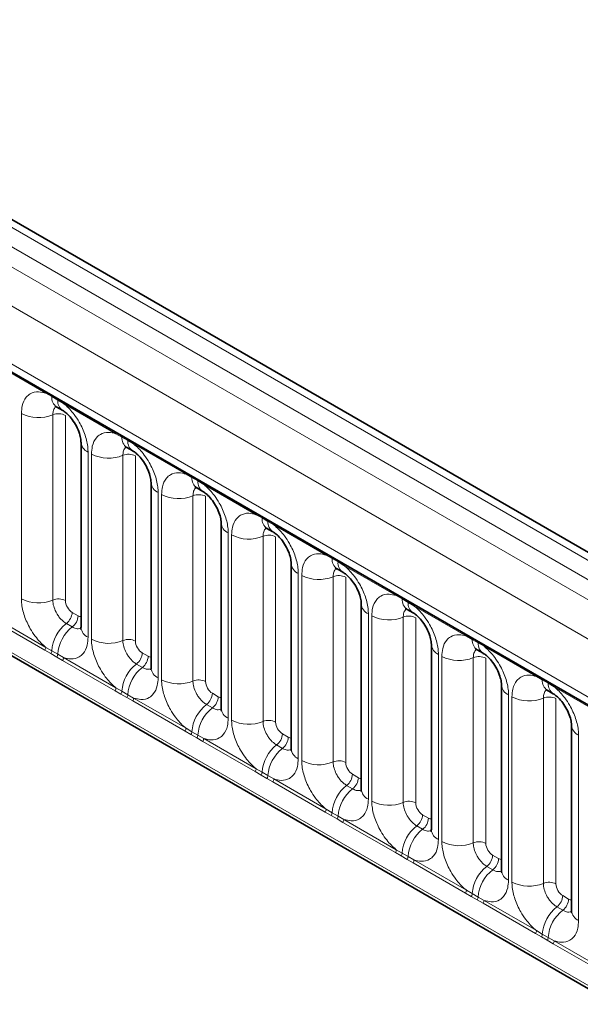
# Model space of a CAD drawing. Units: millimetres. Extents: x 15 to 416, y 5 to 292.
# Drawn here: x 356 to 362, y 202 to 212 of the extents above; entities that cross this region are included whole.
import ezdxf

# ---------------------------------------------------------------- set-up
doc = ezdxf.new("R2010")
doc.units = ezdxf.units.MM

msp = doc.modelspace()

# ---------------------------------------------------------------- linework, layer by layer
at = {"color": 8, "linetype": 'Continuous', "lineweight": 18}
for p, q in [((385.1619581, 192.87156374), (314.66651897, 233.56771451)), ((314.48664346, 233.46746831), (384.98519493, 192.76952083)), ((314.30988029, 233.36183138), (384.80531942, 192.66568061)), ((384.62916782, 192.36092241), (314.13556378, 233.0560138)), ((314.76895828, 232.08830083), (383.99577333, 192.12451116)), ((314.13556378, 229.42348694), (384.62916782, 188.72839555)), ((383.99577333, 189.12702866), (314.76895828, 229.09081833)), ((356.28021902, 208.02710578), (355.73569367, 208.34145357)), ((356.34143991, 207.99272771), (356.28021902, 208.02710578)), ((356.40294694, 207.95722046), (356.34143991, 207.99272771)), ((356.46401365, 207.9210034), (356.40294694, 207.95722046)), ((357.008539, 207.6066556), (356.46401365, 207.9210034)), ((356.02574624, 205.89187682), (356.02574624, 207.81645051)), ((356.35223268, 207.8029185), (356.35223268, 205.8783448)), ((356.48282725, 207.79750569), (356.48282725, 205.872932)), ((357.0697599, 207.57227753), (357.008539, 207.6066556)), ((357.13126693, 207.53677028), (357.0697599, 207.57227753)), ((357.19233364, 207.50055322), (357.13126693, 207.53677028)), ((357.73685899, 207.18620542), (357.19233364, 207.50055322)), ((356.71848643, 207.41654011), (356.71848643, 205.49196642)), ((356.75406623, 205.47142664), (356.75406623, 207.39600033)), ((357.08055266, 207.38246832), (357.08055266, 205.45789463)), ((357.21114723, 207.37705552), (357.21114723, 205.45248182)), ((357.79807988, 207.15182736), (357.73685899, 207.18620542)), ((357.85958691, 207.1163201), (357.79807988, 207.15182736)), ((357.92065362, 207.08010304), (357.85958691, 207.1163201)), ((358.46517897, 206.76575525), (357.92065362, 207.08010304)), ((357.44680641, 206.99608993), (357.44680641, 205.07151624)), ((357.48238621, 205.05097646), (357.48238621, 206.97555016)), ((357.80887265, 206.96201814), (357.80887265, 205.03744445)), ((357.93946722, 206.95660534), (357.93946722, 205.03203164)), ((358.52639987, 206.73137718), (358.46517897, 206.76575525)), ((358.5879069, 206.69586992), (358.52639987, 206.73137718)), ((358.64897361, 206.65965286), (358.5879069, 206.69586992)), ((359.19349896, 206.34530507), (358.64897361, 206.65965286)), ((358.1751264, 206.57563976), (358.1751264, 204.65106606)), ((358.2107062, 204.63052628), (358.2107062, 206.55509998)), ((358.53719263, 206.54156797), (358.53719263, 204.61699427)), ((358.6677872, 206.53615516), (358.6677872, 204.61158147)), ((359.25471985, 206.310927), (359.19349896, 206.34530507)), ((359.31622688, 206.27541975), (359.25471985, 206.310927)), ((359.37729359, 206.23920269), (359.31622688, 206.27541975)), ((359.92181894, 205.92485489), (359.37729359, 206.23920269)), ((358.90344638, 206.15518958), (358.90344638, 204.23061589)), ((358.93902618, 204.21007611), (358.93902618, 206.1346498)), ((359.26551261, 206.12111779), (359.26551261, 204.19654409)), ((359.39610719, 206.11570498), (359.39610719, 204.19113129)), ((359.98303984, 205.89047682), (359.92181894, 205.92485489)), ((360.04454687, 205.85496957), (359.98303984, 205.89047682)), ((360.10561358, 205.81875251), (360.04454687, 205.85496957)), ((356.55349485, 205.75053212), (356.61500189, 205.71502487)), ((359.63176637, 205.7347394), (359.63176637, 203.81016571)), ((360.65013893, 205.50440471), (360.10561358, 205.81875251)), ((356.27046582, 205.35710794), (355.72594047, 205.67145574)), ((355.73569367, 205.70176133), (356.28021902, 205.38741353)), ((356.4928857, 205.63472662), (356.55439273, 205.59921937)), ((359.66734616, 203.78962593), (359.66734616, 205.71419962)), ((359.9938326, 205.70066761), (359.9938326, 203.77609392)), ((360.12442717, 205.69525481), (360.12442717, 203.77068111)), ((360.71135982, 205.47002665), (360.65013893, 205.50440471)), ((360.77286685, 205.43451939), (360.71135982, 205.47002665)), ((360.83393356, 205.39830233), (360.77286685, 205.43451939)), ((356.33168672, 205.32193204), (356.27046582, 205.35710794)), ((356.28021902, 205.38741353), (356.34143991, 205.35128548)), ((356.39319375, 205.28642479), (356.33168672, 205.32193204)), ((356.34143991, 205.35128548), (356.40294694, 205.31577823)), ((356.40294694, 205.31577823), (356.46401365, 205.28131115)), ((357.28181484, 205.33008194), (357.34332187, 205.29457469)), ((361.37845891, 205.08395454), (360.83393356, 205.39830233)), ((356.45426046, 205.25100556), (356.39319375, 205.28642479)), ((356.99878581, 204.93665776), (356.45426046, 205.25100556)), ((356.46401365, 205.28131115), (357.008539, 204.96696336)), ((357.22120569, 205.21427644), (357.28271272, 205.17876919)), ((360.36008635, 205.31428922), (360.36008635, 203.38971553)), ((360.39566615, 203.36917575), (360.39566615, 205.29374944)), ((360.72215258, 205.28021743), (360.72215258, 203.35564374)), ((360.85274716, 205.27480463), (360.85274716, 203.35023093)), ((361.4396798, 205.04957647), (361.37845891, 205.08395454)), ((361.50118684, 205.01406921), (361.4396798, 205.04957647)), ((361.56225354, 204.97785215), (361.50118684, 205.01406921)), ((357.0600067, 204.90148186), (356.99878581, 204.93665776)), ((357.008539, 204.96696336), (357.0697599, 204.9308353)), ((357.0697599, 204.9308353), (357.13126693, 204.89532805)), ((358.01013482, 204.90963177), (358.07164186, 204.87412451)), ((362.1067789, 204.66350436), (361.56225354, 204.97785215)), ((357.12151373, 204.86597461), (357.0600067, 204.90148186)), ((357.18258044, 204.83055538), (357.12151373, 204.86597461)), ((357.13126693, 204.89532805), (357.19233364, 204.86086097)), ((357.72710579, 204.51620759), (357.18258044, 204.83055538)), ((357.19233364, 204.86086097), (357.73685899, 204.54651318)), ((361.08840634, 204.89383905), (361.08840634, 202.96926535)), ((361.12398613, 202.94872557), (361.12398613, 204.87329927)), ((361.45047257, 204.85976726), (361.45047257, 202.93519356)), ((361.58106714, 204.85435445), (361.58106714, 202.92978076)), ((357.94952567, 204.79382627), (358.0110327, 204.75831901)), ((357.78832668, 204.48103169), (357.72710579, 204.51620759)), ((357.73685899, 204.54651318), (357.79807988, 204.51038513)), ((357.79807988, 204.51038513), (357.85958691, 204.47487787)), ((357.84983372, 204.44552443), (357.78832668, 204.48103169)), ((357.91090042, 204.4101052), (357.84983372, 204.44552443)), ((357.85958691, 204.47487787), (357.92065362, 204.44041079)), ((358.45542578, 204.09575741), (357.91090042, 204.4101052)), ((357.92065362, 204.44041079), (358.46517897, 204.126063)), ((358.73845481, 204.48918159), (358.79996184, 204.45367433)), ((361.81672632, 204.47338887), (361.81672632, 202.54881518)), ((358.67784565, 204.37337609), (358.73935269, 204.33786883)), ((358.51664667, 204.06058151), (358.45542578, 204.09575741)), ((358.46517897, 204.126063), (358.52639987, 204.08993495)), ((358.52639987, 204.08993495), (358.5879069, 204.05442769)), ((358.5781537, 204.02507425), (358.51664667, 204.06058151)), ((358.63922041, 203.98965503), (358.5781537, 204.02507425)), ((358.5879069, 204.05442769), (358.64897361, 204.01996062)), ((359.18374576, 203.67530723), (358.63922041, 203.98965503)), ((358.64897361, 204.01996062), (359.19349896, 203.70561282)), ((359.46677479, 204.06873141), (359.52828182, 204.03322416)), ((359.40616564, 203.95292591), (359.46767267, 203.91741866)), ((359.19349896, 203.70561282), (359.25471985, 203.66948477)), ((359.24496665, 203.64013133), (359.18374576, 203.67530723)), ((359.30647369, 203.60462408), (359.24496665, 203.64013133)), ((359.25471985, 203.66948477), (359.31622688, 203.63397752)), ((359.36754039, 203.56920485), (359.30647369, 203.60462408)), ((359.31622688, 203.63397752), (359.37729359, 203.59951044)), ((359.37729359, 203.59951044), (359.92181894, 203.28516265)), ((360.19509478, 203.64828123), (360.25660181, 203.61277398)), ((359.91206574, 203.25485705), (359.36754039, 203.56920485)), ((360.13448562, 203.53247573), (360.19599266, 203.49696848)), ((359.92181894, 203.28516265), (359.98303984, 203.24903459)), ((359.97328664, 203.21968115), (359.91206574, 203.25485705)), ((360.03479367, 203.1841739), (359.97328664, 203.21968115)), ((359.98303984, 203.24903459), (360.04454687, 203.21352734)), ((360.09586038, 203.14875467), (360.03479367, 203.1841739)), ((360.04454687, 203.21352734), (360.10561358, 203.17906026)), ((360.10561358, 203.17906026), (360.65013893, 202.86471247)), ((360.92341476, 203.22783106), (360.98492179, 203.1923238)), ((360.64038573, 202.83440688), (360.09586038, 203.14875467)), ((360.86280561, 203.11202556), (360.92431264, 203.0765183)), ((360.65013893, 202.86471247), (360.71135982, 202.82858442)), ((360.70160662, 202.79923098), (360.64038573, 202.83440688)), ((360.76311366, 202.76372372), (360.70160662, 202.79923098)), ((360.71135982, 202.82858442), (360.77286685, 202.79307716)), ((360.82418036, 202.72830449), (360.76311366, 202.76372372)), ((360.77286685, 202.79307716), (360.83393356, 202.75861008)), ((360.83393356, 202.75861008), (361.37845891, 202.44426229)), ((361.65173475, 202.80738088), (361.71324178, 202.77187362)), ((361.36870571, 202.4139567), (360.82418036, 202.72830449)), ((361.59112559, 202.69157538), (361.65263263, 202.65606812)), ((361.42992661, 202.3787808), (361.36870571, 202.4139567)), ((361.37845891, 202.44426229), (361.4396798, 202.40813424)), ((361.49143364, 202.34327354), (361.42992661, 202.3787808)), ((361.4396798, 202.40813424), (361.50118684, 202.37262698)), ((361.50118684, 202.37262698), (361.56225354, 202.33815991)), ((361.55250035, 202.30785432), (361.49143364, 202.34327354)), ((362.0970257, 201.99350652), (361.55250035, 202.30785432)), ((361.56225354, 202.33815991), (362.1067789, 202.02381211))]:
    msp.add_line(p, q, dxfattribs=at)
at = {"color": 7, "linetype": 'Continuous', "lineweight": 35}
for p, q in [((385.28475891, 192.88343113), (314.79061255, 233.57883559)), ((314.82074513, 231.97383963), (384.04756018, 192.01004996)), ((314.13556378, 229.42348694), (384.62916782, 188.72839555)), ((356.39314967, 207.88425011), (356.45465671, 207.84874286)), ((356.64526312, 207.51859113), (356.64526312, 205.59401743)), ((357.12146966, 207.46379993), (357.18297669, 207.42829268)), ((357.37358311, 207.09814095), (357.37358311, 205.17356725)), ((357.84978964, 207.04334976), (357.91129667, 207.0078425)), ((358.10190309, 206.67769077), (358.10190309, 204.75311708)), ((358.57810963, 206.62289958), (358.63961666, 206.58739232)), ((358.83022308, 206.25724059), (358.83022308, 204.3326669)), ((359.30642961, 206.2024494), (359.36793664, 206.16694215)), ((359.55854306, 205.83679042), (359.55854306, 203.91221672)), ((360.0347496, 205.78199922), (360.09625663, 205.74649197)), ((360.28686305, 205.41634024), (360.28686305, 203.49176654)), ((360.76306958, 205.36154905), (360.82457661, 205.32604179)), ((361.01518303, 204.99589006), (361.01518303, 203.07131637)), ((361.49138957, 204.94109887), (361.5528966, 204.90559161)), ((361.74350302, 204.57543988), (361.74350302, 202.65086619))]:
    msp.add_line(p, q, dxfattribs=at)
at = {"color": 8, "linetype": 'Continuous', "lineweight": 18}
for centre, radius, start, end in [((356.2573063, 208.02843511), 0.02295125, 356.679576029, 38.092521897), ((356.31908622, 207.99336017), 0.02236264, 358.379353856, 38.335916224), ((356.46311667, 207.98416586), 0.12197761, 175.974986914, 234.997987384), ((356.38059325, 207.95785291), 0.02236264, 358.379353857, 38.335916223), ((356.52403201, 207.94853406), 0.12139623, 175.896743979, 235.953294972), ((356.44110094, 207.92233273), 0.02295125, 356.679576029, 38.092521897), ((356.20367031, 208.16388904), 0.39034665, 242.882909715, 292.370285824), ((356.41165762, 207.65853028), 0.15613866, 62.882909715, 112.370285824), ((356.98562629, 207.60798494), 0.02295125, 356.679576028, 38.092521898), ((357.0474062, 207.57290999), 0.02236264, 358.379353857, 38.335916223), ((357.19143665, 207.56371569), 0.12197761, 175.974986914, 234.997987384), ((356.76645491, 207.52813526), 0.12146791, 183.92666416, 246.739848842), ((357.10891324, 207.53740274), 0.02236264, 358.379353856, 38.335916223), ((357.25235199, 207.52808388), 0.12139623, 175.896743979, 235.953294972), ((357.16942092, 207.50188255), 0.02295125, 356.679576029, 38.092521896), ((356.9319903, 207.74343886), 0.39034665, 242.882909715, 292.370285824), ((357.13997761, 207.2380801), 0.15613866, 62.882909715, 112.370285825), ((357.71394627, 207.18753476), 0.02295125, 356.679576029, 38.092521897), ((357.77572619, 207.15245981), 0.02236264, 358.379353855, 38.335916224), ((357.4947749, 207.10768509), 0.12146791, 183.92666416, 246.739848842), ((357.91975664, 207.14326551), 0.12197761, 175.974986914, 234.997987384), ((357.83723322, 207.11695256), 0.02236264, 358.379353856, 38.335916224), ((357.98067198, 207.1076337), 0.12139623, 175.896743979, 235.953294972), ((357.8977409, 207.08143237), 0.02295125, 356.679576029, 38.092521897), ((357.66031028, 207.32298869), 0.39034665, 242.882909715, 292.370285824), ((357.86829759, 206.81762993), 0.15613866, 62.882909715, 112.370285824), ((358.44226626, 206.76708458), 0.02295125, 356.679576029, 38.092521897), ((358.22309488, 206.68723491), 0.12146791, 183.92666416, 246.739848842), ((358.50404617, 206.73200964), 0.02236264, 358.379353856, 38.335916224), ((358.64807662, 206.72281533), 0.12197761, 175.974986914, 234.997987384), ((358.56555321, 206.69650238), 0.02236264, 358.379353856, 38.335916224), ((358.70899196, 206.68718352), 0.12139623, 175.896743979, 235.953294972), ((358.62606089, 206.6609822), 0.02295125, 356.679576028, 38.092521897), ((358.38863027, 206.90253851), 0.39034665, 242.882909715, 292.370285824), ((358.59661758, 206.39717975), 0.15613866, 62.882909715, 112.370285824), ((359.17058624, 206.3466344), 0.02295125, 356.67957603, 38.092521897), ((358.95141487, 206.26678473), 0.12146791, 183.92666416, 246.739848842), ((359.23236616, 206.31155946), 0.02236264, 358.379353856, 38.335916224), ((359.3763966, 206.30236515), 0.12197761, 175.974986914, 234.997987384), ((359.29387319, 206.2760522), 0.02236264, 358.379353856, 38.335916224), ((359.43731194, 206.26673335), 0.12139623, 175.896743979, 235.953294972), ((359.35438087, 206.24053202), 0.02295125, 356.679576029, 38.092521896), ((359.11695025, 206.48208833), 0.39034665, 242.882909715, 292.370285824), ((359.32493756, 205.97672957), 0.15613866, 62.882909715, 112.370285824), ((359.89890622, 205.92618423), 0.02295125, 356.679576029, 38.092521897), ((356.20367031, 206.23931535), 0.39034665, 242.882909715, 292.370285824), ((356.41165762, 205.73395659), 0.15613866, 62.882909715, 112.370285824), ((359.67973485, 205.84633455), 0.12146791, 183.92666416, 246.739848842), ((359.96068614, 205.89110928), 0.02236264, 358.379353856, 38.335916224), ((360.10471659, 205.88191498), 0.12197761, 175.974986914, 234.997987384), ((360.02219318, 205.85560203), 0.02236264, 358.379353857, 38.335916223), ((360.16563193, 205.84628317), 0.12139623, 175.896743979, 235.953294972), ((360.08270086, 205.82008184), 0.02295125, 356.679576029, 38.092521896), ((356.39757398, 205.7583732), 0.15611791, 307.626470375, 357.121086186), ((356.73309796, 205.32419835), 0.3925936, 127.72410274, 176.043714485), ((356.45908101, 205.72286595), 0.15611791, 307.626470375, 357.121086186), ((359.84527024, 206.06163815), 0.39034665, 242.882909715, 292.370285824), ((360.05325754, 205.55627939), 0.15613866, 62.882909715, 112.370285824), ((356.79460499, 205.28869109), 0.3925936, 127.72410274, 176.043714485), ((356.76675957, 205.60389818), 0.12189756, 184.649369517, 246.670771441), ((356.9319903, 205.81886517), 0.39034665, 242.882909715, 292.370285824), ((357.13997761, 205.31350641), 0.15613866, 62.882909715, 112.370285824), ((360.62722621, 205.50573405), 0.02295125, 356.679576028, 38.092521897), ((360.68900613, 205.4706591), 0.02236264, 358.379353856, 38.335916224), ((360.83303657, 205.4614648), 0.12197761, 175.974986914, 234.997987384), ((360.75051316, 205.43515185), 0.02236264, 358.379353857, 38.335916223), ((360.89395191, 205.42583299), 0.12139623, 175.896743979, 235.953294972), ((356.22133407, 205.38964215), 0.05892711, 326.48815127, 357.832558939), ((356.28186422, 205.3547835), 0.0596783, 326.600342403, 356.639706353), ((356.34337125, 205.31927625), 0.0596783, 326.600342403, 356.639706353), ((357.12589396, 205.33792303), 0.15611791, 307.626470375, 357.121086186), ((360.40805484, 205.42588438), 0.12146791, 183.92666416, 246.739848842), ((360.81102084, 205.39963166), 0.02295125, 356.679576028, 38.092521897), ((356.4051287, 205.28353977), 0.05892711, 326.488151271, 357.832558938), ((357.46141794, 204.90374817), 0.3925936, 127.72410274, 176.043714485), ((357.187401, 205.30241577), 0.15611791, 307.626470375, 357.121086186), ((360.57359022, 205.64118798), 0.39034665, 242.882909715, 292.370285824), ((360.78157753, 205.13582922), 0.15613866, 62.882909715, 112.370285824), ((357.52292497, 204.86824092), 0.3925936, 127.72410274, 176.043714485), ((357.49507955, 205.183448), 0.12189756, 184.649369517, 246.670771441), ((357.66031028, 205.39841499), 0.39034665, 242.882909715, 292.370285824), ((357.86829759, 204.89305623), 0.15613866, 62.882909715, 112.370285824), ((361.35554619, 205.08528387), 0.02295125, 356.679576029, 38.092521897), ((361.41732611, 205.05020892), 0.02236264, 358.379353857, 38.335916222), ((361.56135656, 205.04101462), 0.12197761, 175.974986914, 234.997987384), ((361.47883314, 205.01470167), 0.02236264, 358.379353856, 38.335916224), ((361.6222719, 205.00538281), 0.12139623, 175.896743979, 235.953294972), ((356.94965405, 204.96919198), 0.05892711, 326.488151271, 357.832558939), ((357.0101842, 204.93433332), 0.0596783, 326.600342403, 356.639706353), ((357.85421395, 204.91747285), 0.15611791, 307.626470375, 357.121086186), ((361.13637482, 205.0054342), 0.12146791, 183.92666416, 246.739848842), ((361.53934083, 204.97918149), 0.02295125, 356.679576028, 38.092521897), ((357.07169123, 204.89882607), 0.0596783, 326.600342403, 356.639706353), ((357.13344869, 204.86308959), 0.05892711, 326.48815127, 357.832558939), ((357.91572098, 204.88196559), 0.15611791, 307.626470375, 357.121086186), ((361.30191021, 205.2207378), 0.39034665, 242.882909715, 292.370285824), ((361.50989751, 204.71537904), 0.15613866, 62.882909715, 112.370285824), ((358.18973792, 204.48329799), 0.3925936, 127.72410274, 176.043714485), ((358.25124496, 204.44779074), 0.3925936, 127.72410274, 176.043714485), ((358.22339954, 204.76299782), 0.12189756, 184.649369517, 246.670771441), ((358.38863027, 204.97796482), 0.39034665, 242.882909715, 292.370285824), ((358.59661758, 204.47260605), 0.15613866, 62.882909715, 112.370285825), ((357.67797404, 204.5487418), 0.05892711, 326.48815127, 357.832558939), ((357.73850419, 204.51388314), 0.0596783, 326.600342403, 356.639706354), ((361.8646948, 204.58498402), 0.12146791, 183.92666416, 246.739848842), ((357.80001122, 204.47837589), 0.0596783, 326.600342403, 356.639706353), ((357.86176867, 204.44263942), 0.05892711, 326.48815127, 357.832558939), ((358.58253393, 204.49702267), 0.15611791, 307.626470375, 357.121086186), ((358.64404097, 204.46151542), 0.15611791, 307.626470375, 357.121086186), ((358.91805791, 204.06284782), 0.3925936, 127.72410274, 176.043714485), ((358.97956494, 204.02734056), 0.3925936, 127.72410274, 176.043714485), ((358.95171952, 204.34254765), 0.12189756, 184.649369517, 246.670771441), ((359.11695025, 204.55751464), 0.39034665, 242.882909715, 292.370285825), ((359.32493756, 204.05215588), 0.15613866, 62.882909715, 112.370285824), ((358.40629402, 204.12829162), 0.05892711, 326.48815127, 357.832558939), ((358.46682417, 204.09343297), 0.0596783, 326.600342403, 356.639706354), ((358.5283312, 204.05792571), 0.0596783, 326.600342403, 356.639706353), ((358.59008866, 204.02218924), 0.05892711, 326.48815127, 357.832558939), ((359.31085392, 204.07657249), 0.15611791, 307.626470375, 357.121086186), ((359.37236095, 204.04106524), 0.15611791, 307.626470375, 357.121086186), ((359.64637789, 203.64239764), 0.3925936, 127.72410274, 176.043714485), ((359.70788493, 203.60689038), 0.3925936, 127.72410274, 176.043714485), ((359.6800395, 203.92209747), 0.12189756, 184.649369517, 246.670771441), ((359.84527024, 204.13706446), 0.39034665, 242.882909715, 292.370285824), ((360.05325754, 203.6317057), 0.15613866, 62.882909715, 112.370285824), ((359.13461401, 203.70784144), 0.05892711, 326.488151271, 357.832558938), ((359.19514416, 203.67298279), 0.0596783, 326.600342403, 356.639706353), ((359.25665119, 203.63747553), 0.0596783, 326.600342403, 356.639706353), ((359.31840864, 203.60173906), 0.05892711, 326.48815127, 357.832558939), ((360.0391739, 203.65612232), 0.15611791, 307.626470375, 357.121086186), ((360.10068093, 203.62061506), 0.15611791, 307.626470375, 357.121086186), ((360.37469788, 203.22194746), 0.3925936, 127.72410274, 176.043714485), ((360.43620491, 203.18644021), 0.3925936, 127.72410274, 176.043714485), ((360.40835949, 203.50164729), 0.12189756, 184.649369517, 246.670771441), ((359.86293399, 203.28739127), 0.05892711, 326.488151271, 357.832558938), ((360.57359022, 203.71661428), 0.39034665, 242.882909715, 292.370285824), ((360.78157753, 203.21125552), 0.15613866, 62.882909715, 112.370285824), ((359.92346414, 203.25253261), 0.0596783, 326.600342403, 356.639706353), ((359.98497117, 203.21702536), 0.0596783, 326.600342403, 356.639706353), ((360.04672862, 203.18128888), 0.05892711, 326.488151271, 357.832558938), ((360.76749389, 203.23567214), 0.15611791, 307.626470375, 357.121086186), ((360.82900092, 203.20016488), 0.15611791, 307.626470375, 357.121086186), ((361.10301786, 202.80149728), 0.3925936, 127.72410274, 176.043714485), ((361.1645249, 202.76599003), 0.3925936, 127.72410274, 176.043714485), ((361.13667947, 203.08119711), 0.12189756, 184.649369517, 246.670771441), ((360.59125398, 202.86694109), 0.05892711, 326.488151271, 357.832558939), ((361.30191021, 203.29616411), 0.39034665, 242.882909715, 292.370285825), ((361.50989751, 202.79080534), 0.15613866, 62.882909715, 112.370285824), ((360.65178412, 202.83208243), 0.0596783, 326.600342403, 356.639706353), ((360.71329116, 202.79657518), 0.0596783, 326.600342403, 356.639706353), ((360.77504861, 202.7608387), 0.05892711, 326.48815127, 357.832558938), ((361.49581387, 202.81522196), 0.15611791, 307.626470375, 357.121086186), ((361.5573209, 202.77971471), 0.15611791, 307.626470375, 357.121086186), ((361.83133785, 202.38104711), 0.3925936, 127.72410274, 176.043714485), ((361.89284488, 202.34553985), 0.3925936, 127.72410274, 176.043714485), ((361.86499946, 202.66074693), 0.12189756, 184.649369517, 246.670771441), ((361.31957396, 202.44649091), 0.05892711, 326.48815127, 357.832558939), ((361.38010411, 202.41163226), 0.0596783, 326.600342403, 356.639706353), ((361.44161114, 202.376125), 0.0596783, 326.600342403, 356.639706353), ((361.50336859, 202.34038853), 0.05892711, 326.488151271, 357.832558938)]:
    msp.add_arc(centre, radius, start, end, dxfattribs=at)
for centre, major_axis, ratio, start_param, end_param in [((356.55358103, 205.83218623), (-0.04999592, 0.08660489), 0.5780852102, 0.7860886134, 2.3556669651), ((356.61491571, 205.79677847), (-0.05005688, 0.08671042), 0.5766787367, 2.3568845443, 2.7989588084), ((357.28190101, 205.41173605), (-0.04999592, 0.08660489), 0.5780852102, 0.7860886134, 2.3556669651), ((357.34323569, 205.37632829), (-0.05005688, 0.08671042), 0.5766787367, 2.3568845443, 2.7989588084), ((358.010221, 204.99128587), (-0.04999592, 0.08660489), 0.5780852102, 0.7860886134, 2.3556669651), ((358.07155568, 204.95587811), (-0.05005688, 0.08671042), 0.5766787367, 2.3568845443, 2.7989588084), ((358.73854098, 204.57083569), (-0.04999592, 0.08660489), 0.5780852102, 0.7860886134, 2.3556669651), ((358.79987566, 204.53542794), (-0.05005688, 0.08671042), 0.5766787367, 2.3568845443, 2.7989588084), ((359.46686097, 204.15038552), (-0.04999592, 0.08660489), 0.5780852102, 0.7860886134, 2.3556669651), ((359.52819565, 204.11497776), (-0.05005688, 0.08671042), 0.5766787367, 2.3568845443, 2.7989588084), ((360.19518095, 203.72993534), (-0.04999592, 0.08660489), 0.5780852102, 0.7860886134, 2.3556669651), ((360.25651563, 203.69452758), (-0.05005688, 0.08671042), 0.5766787367, 2.3568845443, 2.7989588084), ((360.92350094, 203.30948516), (-0.04999592, 0.08660489), 0.5780852102, 0.7860886134, 2.3556669651), ((360.98483562, 203.2740774), (-0.05005688, 0.08671042), 0.5766787367, 2.3568845443, 2.7989588084), ((361.65182092, 202.88903498), (-0.04999592, 0.08660489), 0.5780852102, 0.7860886134, 2.3556669651), ((361.7131556, 202.85362723), (-0.05005688, 0.08671042), 0.5766787367, 2.3568845443, 2.7989588084)]:
    msp.add_ellipse(centre, major_axis=major_axis, ratio=ratio, start_param=start_param, end_param=end_param, dxfattribs=at)
for points, knots in [([(356.02574624, 207.81645051), (356.02749264, 207.8442621), (356.03171521, 207.91150714), (356.0663588, 207.98086305), (356.12479808, 208.03054543), (356.19456995, 208.04926749), (356.25449862, 208.03376094), (356.28021902, 208.02710578)], [0, 0, 0, 0, 0.1727639725, 0.4177221504, 0.5710003272, 0.8158804331, 1, 1, 1, 1]), ([(356.38585758, 207.88756026), (356.38204922, 207.88463669), (356.36797438, 207.87383182), (356.35504538, 207.84505404), (356.3530557, 207.81524773), (356.35223268, 207.8029185)], [0, 0, 0, 0, 0.1786505493, 0.6602529331, 1, 1, 1, 1]), ([(356.46401365, 207.9210034), (356.46838316, 207.91741369), (356.50731464, 207.88543006), (356.56547427, 207.82259158), (356.63803596, 207.7130313), (356.69259697, 207.59243529), (356.71648444, 207.48537532), (356.71808869, 207.43021562), (356.71848643, 207.41654011)], [0, 0, 0, 0, 0.0309785088, 0.2760125757, 0.4293382388, 0.6742942096, 0.9192491379, 1, 1, 1, 1]), ([(356.75406623, 207.39600033), (356.75581262, 207.42381193), (356.76003519, 207.49105696), (356.79467879, 207.56041287), (356.85311807, 207.61009525), (356.92288994, 207.62881731), (356.98281861, 207.61331076), (357.008539, 207.6066556)], [0, 0, 0, 0, 0.1727639725, 0.4177221504, 0.5710003272, 0.8158804331, 1, 1, 1, 1]), ([(357.11417756, 207.46711008), (357.11036921, 207.46418651), (357.09629436, 207.45338164), (357.08336536, 207.42460386), (357.08137568, 207.39479755), (357.08055266, 207.38246832)], [0, 0, 0, 0, 0.1786505493, 0.6602529331, 1, 1, 1, 1]), ([(357.19233364, 207.50055322), (357.19670315, 207.49696351), (357.23563463, 207.46497988), (357.29379425, 207.4021414), (357.36635594, 207.29258112), (357.42091696, 207.17198512), (357.44480442, 207.06492514), (357.44640868, 207.00976545), (357.44680641, 206.99608993)], [0, 0, 0, 0, 0.0309785088, 0.2760125757, 0.4293382388, 0.6742942096, 0.9192491379, 1, 1, 1, 1]), ([(357.48238621, 206.97555016), (357.48413261, 207.00336175), (357.48835518, 207.07060678), (357.52299877, 207.13996269), (357.58143805, 207.18964508), (357.65120992, 207.20836713), (357.71113859, 207.19286058), (357.73685899, 207.18620542)], [0, 0, 0, 0, 0.1727639725, 0.4177221504, 0.5710003272, 0.8158804331, 1, 1, 1, 1]), ([(357.92065362, 207.08010304), (357.92502313, 207.07651333), (357.96395461, 207.0445297), (358.02211423, 206.98169122), (358.09467593, 206.87213095), (358.14923694, 206.75153494), (358.17312441, 206.64447496), (358.17472866, 206.58931527), (358.1751264, 206.57563976)], [0, 0, 0, 0, 0.03097850876, 0.27601257573, 0.4293382388, 0.67429420962, 0.91924913794, 1, 1, 1, 1]), ([(357.84249755, 207.04665991), (357.83868919, 207.04373633), (357.82461435, 207.03293146), (357.81168535, 207.00415368), (357.80969567, 206.97434737), (357.80887265, 206.96201814)], [0, 0, 0, 0, 0.1786505493, 0.6602529331, 1, 1, 1, 1]), ([(358.2107062, 206.55509998), (358.21245259, 206.58291157), (358.21667516, 206.65015661), (358.25131876, 206.71951251), (358.30975804, 206.7691949), (358.37952991, 206.78791695), (358.43945858, 206.7724104), (358.46517897, 206.76575525)], [0, 0, 0, 0, 0.17276397253, 0.41772215038, 0.57100032719, 0.81588043307, 1, 1, 1, 1]), ([(358.64897361, 206.65965286), (358.65334311, 206.65606315), (358.6922746, 206.62407952), (358.75043422, 206.56124105), (358.82299591, 206.45168077), (358.87755693, 206.33108476), (358.90144439, 206.22402478), (358.90304865, 206.16886509), (358.90344638, 206.15518958)], [0, 0, 0, 0, 0.0309785088, 0.2760125757, 0.4293382388, 0.6742942096, 0.9192491379, 1, 1, 1, 1]), ([(358.57081753, 206.62620973), (358.56700918, 206.62328616), (358.55293433, 206.61248128), (358.54000533, 206.58370351), (358.53801565, 206.5538972), (358.53719263, 206.54156797)], [0, 0, 0, 0, 0.1786505493, 0.6602529331, 1, 1, 1, 1]), ([(358.93902618, 206.1346498), (358.94077258, 206.16246139), (358.94499515, 206.22970643), (358.97963874, 206.29906234), (359.03807802, 206.34874472), (359.10784989, 206.36746678), (359.16777856, 206.35196022), (359.19349896, 206.34530507)], [0, 0, 0, 0, 0.17276397253, 0.41772215038, 0.57100032719, 0.81588043307, 1, 1, 1, 1]), ([(359.37729359, 206.23920269), (359.3816631, 206.23561298), (359.42059458, 206.20362935), (359.4787542, 206.14079087), (359.55131589, 206.03123059), (359.60587691, 205.91063458), (359.62976438, 205.80357461), (359.63136863, 205.74841491), (359.63176637, 205.7347394)], [0, 0, 0, 0, 0.0309785088, 0.2760125757, 0.4293382388, 0.6742942096, 0.9192491379, 1, 1, 1, 1]), ([(359.29913752, 206.20575955), (359.29532916, 206.20283598), (359.28125432, 206.19203111), (359.26832532, 206.16325333), (359.26633564, 206.13344702), (359.26551261, 206.12111779)], [0, 0, 0, 0, 0.1786505493, 0.6602529331, 1, 1, 1, 1]), ([(359.66734616, 205.71419962), (359.66909256, 205.74201122), (359.67331513, 205.80925625), (359.70795873, 205.87861216), (359.76639801, 205.92829454), (359.83616988, 205.9470166), (359.89609855, 205.93151005), (359.92181894, 205.92485489)], [0, 0, 0, 0, 0.1727639725, 0.4177221504, 0.5710003272, 0.8158804331, 1, 1, 1, 1]), ([(356.28021902, 205.38741353), (356.27584951, 205.39100324), (356.23691803, 205.42298687), (356.17875841, 205.48582535), (356.10619671, 205.59538563), (356.0516357, 205.71598163), (356.02774823, 205.82304161), (356.02614398, 205.87820131), (356.02574624, 205.89187682)], [0, 0, 0, 0, 0.0309785088, 0.2760125757, 0.4293382388, 0.6742942096, 0.9192491379, 1, 1, 1, 1]), ([(356.35223268, 205.8783448), (356.35240995, 205.87224855), (356.35312487, 205.84766338), (356.36377036, 205.79996094), (356.3880801, 205.74618744), (356.42042348, 205.69746168), (356.45485901, 205.65974974), (356.48175876, 205.64204861), (356.4928857, 205.63472662)], [0, 0, 0, 0, 0.0707389361, 0.2852782964, 0.4997743167, 0.6340310784, 0.8486187973, 1, 1, 1, 1]), ([(360.0274575, 205.78530937), (360.02364915, 205.7823858), (360.0095743, 205.77158093), (359.9966453, 205.74280315), (359.99465562, 205.71299684), (359.9938326, 205.70066761)], [0, 0, 0, 0, 0.1786505493, 0.6602529331, 1, 1, 1, 1]), ([(360.10561358, 205.81875251), (360.10998308, 205.8151628), (360.14891457, 205.78317917), (360.20707419, 205.72034069), (360.27963588, 205.61078041), (360.33419689, 205.49018441), (360.35808436, 205.38312443), (360.35968862, 205.32796473), (360.36008635, 205.31428922)], [0, 0, 0, 0, 0.0309785088, 0.2760125757, 0.4293382388, 0.6742942096, 0.9192491379, 1, 1, 1, 1]), ([(356.55439273, 205.59921937), (356.55957227, 205.59644925), (356.5804605, 205.58527782), (356.61342065, 205.57617454), (356.63506774, 205.58380061), (356.64437067, 205.58707795)], [0, 0, 0, 0, 0.1582662389, 0.6382612674, 1, 1, 1, 1]), ([(360.39566615, 205.29374944), (360.39741255, 205.32156104), (360.40163512, 205.38880607), (360.43627871, 205.45816198), (360.49471799, 205.50784437), (360.56448986, 205.52656642), (360.62441853, 205.51105987), (360.65013893, 205.50440471)], [0, 0, 0, 0, 0.1727639725, 0.4177221504, 0.5710003272, 0.8158804331, 1, 1, 1, 1]), ([(356.71848643, 205.49196642), (356.71674003, 205.46415482), (356.71251746, 205.39690979), (356.67787387, 205.32755388), (356.61943459, 205.2778715), (356.54966272, 205.25914944), (356.48973405, 205.27465599), (356.46401365, 205.28131115)], [0, 0, 0, 0, 0.17276397253, 0.41772215038, 0.57100032719, 0.81588043307, 1, 1, 1, 1]), ([(357.008539, 204.96696336), (357.00416949, 204.97055307), (356.96523801, 205.00253669), (356.90707839, 205.06537517), (356.8345167, 205.17493545), (356.77995568, 205.29553146), (356.75606822, 205.40259143), (356.75446396, 205.45775113), (356.75406623, 205.47142664)], [0, 0, 0, 0, 0.0309785088, 0.2760125757, 0.4293382388, 0.6742942096, 0.9192491379, 1, 1, 1, 1]), ([(357.08055266, 205.45789463), (357.08072994, 205.45179837), (357.08144486, 205.4272132), (357.09209035, 205.37951077), (357.11640008, 205.32573726), (357.14874346, 205.2770115), (357.183179, 205.23929956), (357.21007874, 205.22159843), (357.22120569, 205.21427644)], [0, 0, 0, 0, 0.07073893611, 0.28527829637, 0.49977431669, 0.63403107843, 0.84861879729, 1, 1, 1, 1]), ([(360.75577749, 205.3648592), (360.75196913, 205.36193562), (360.73789429, 205.35113075), (360.72496529, 205.32235297), (360.72297561, 205.29254666), (360.72215258, 205.28021743)], [0, 0, 0, 0, 0.1786505493, 0.6602529331, 1, 1, 1, 1]), ([(360.83393356, 205.39830233), (360.83830307, 205.39471262), (360.87723455, 205.36272899), (360.93539417, 205.29989051), (361.00795586, 205.19033024), (361.06251688, 205.06973423), (361.08640435, 204.96267425), (361.0880086, 204.90751456), (361.08840634, 204.89383905)], [0, 0, 0, 0, 0.0309785088, 0.2760125757, 0.4293382388, 0.6742942096, 0.9192491379, 1, 1, 1, 1]), ([(357.28271272, 205.17876919), (357.28789226, 205.17599907), (357.30878048, 205.16482764), (357.34174064, 205.15572436), (357.36338772, 205.16335043), (357.37269065, 205.16662777)], [0, 0, 0, 0, 0.1582662389, 0.6382612674, 1, 1, 1, 1]), ([(357.44680641, 205.07151624), (357.44506002, 205.04370465), (357.44083745, 204.97645961), (357.40619385, 204.90710371), (357.34775457, 204.85742132), (357.2779827, 204.83869926), (357.21805403, 204.85420582), (357.19233364, 204.86086097)], [0, 0, 0, 0, 0.1727639725, 0.4177221504, 0.5710003272, 0.8158804331, 1, 1, 1, 1]), ([(357.73685899, 204.54651318), (357.73248948, 204.55010289), (357.693558, 204.58208652), (357.63539837, 204.644925), (357.56283668, 204.75448527), (357.50827567, 204.87508128), (357.4843882, 204.98214126), (357.48278395, 205.03730095), (357.48238621, 205.05097646)], [0, 0, 0, 0, 0.03097850876, 0.27601257573, 0.4293382388, 0.67429420962, 0.91924913794, 1, 1, 1, 1]), ([(357.80887265, 205.03744445), (357.80904992, 205.0313482), (357.80976484, 205.00676302), (357.82041033, 204.95906059), (357.84472007, 204.90528708), (357.87706345, 204.85656133), (357.91149898, 204.81884939), (357.93839873, 204.80114825), (357.94952567, 204.79382627)], [0, 0, 0, 0, 0.0707389361, 0.2852782964, 0.4997743167, 0.6340310784, 0.8486187973, 1, 1, 1, 1]), ([(361.12398613, 204.87329927), (361.12573253, 204.90111086), (361.1299551, 204.9683559), (361.1645987, 205.0377118), (361.22303797, 205.08739419), (361.29280985, 205.10611624), (361.35273852, 205.09060969), (361.37845891, 205.08395454)], [0, 0, 0, 0, 0.1727639725, 0.4177221504, 0.5710003272, 0.8158804331, 1, 1, 1, 1]), ([(361.48409747, 204.94440902), (361.48028912, 204.94148545), (361.46621427, 204.93068057), (361.45328527, 204.9019028), (361.45129559, 204.87209649), (361.45047257, 204.85976726)], [0, 0, 0, 0, 0.1786505493, 0.6602529331, 1, 1, 1, 1]), ([(361.56225354, 204.97785215), (361.56662305, 204.97426244), (361.60555454, 204.94227881), (361.66371416, 204.87944033), (361.73627585, 204.76988006), (361.79083686, 204.64928405), (361.81472433, 204.54222407), (361.81632859, 204.48706438), (361.81672632, 204.47338887)], [0, 0, 0, 0, 0.0309785088, 0.2760125757, 0.4293382388, 0.6742942096, 0.9192491379, 1, 1, 1, 1]), ([(358.0110327, 204.75831901), (358.01621224, 204.75554889), (358.03710047, 204.74437746), (358.07006062, 204.73527419), (358.09170771, 204.74290025), (358.10101064, 204.74617759)], [0, 0, 0, 0, 0.1582662389, 0.6382612674, 1, 1, 1, 1]), ([(358.1751264, 204.65106606), (358.17338, 204.62325447), (358.16915743, 204.55600944), (358.13451384, 204.48665353), (358.07607456, 204.43697114), (358.00630269, 204.41824909), (357.94637402, 204.43375564), (357.92065362, 204.44041079)], [0, 0, 0, 0, 0.1727639725, 0.4177221504, 0.5710003272, 0.8158804331, 1, 1, 1, 1]), ([(358.46517897, 204.126063), (358.46080946, 204.12965271), (358.42187798, 204.16163634), (358.36371836, 204.22447482), (358.29115667, 204.33403509), (358.23659565, 204.4546311), (358.21270819, 204.56169108), (358.21110393, 204.61685077), (358.2107062, 204.63052628)], [0, 0, 0, 0, 0.0309785088, 0.2760125757, 0.4293382388, 0.6742942096, 0.9192491379, 1, 1, 1, 1]), ([(358.53719263, 204.61699427), (358.53736991, 204.61089802), (358.53808482, 204.58631284), (358.54873032, 204.53861041), (358.57304005, 204.48483691), (358.60538343, 204.43611115), (358.63981897, 204.39839921), (358.66671871, 204.38069807), (358.67784565, 204.37337609)], [0, 0, 0, 0, 0.0707389361, 0.2852782964, 0.4997743167, 0.6340310784, 0.8486187973, 1, 1, 1, 1]), ([(358.73935269, 204.33786883), (358.74453223, 204.33509871), (358.76542045, 204.32392728), (358.79838061, 204.31482401), (358.82002769, 204.32245008), (358.82933062, 204.32572741)], [0, 0, 0, 0, 0.1582662389, 0.6382612674, 1, 1, 1, 1]), ([(358.90344638, 204.23061589), (358.90169999, 204.20280429), (358.89747741, 204.13555926), (358.86283382, 204.06620335), (358.80439454, 204.01652096), (358.73462267, 203.99779891), (358.674694, 204.01330546), (358.64897361, 204.01996062)], [0, 0, 0, 0, 0.1727639725, 0.4177221504, 0.5710003272, 0.8158804331, 1, 1, 1, 1]), ([(359.19349896, 203.70561282), (359.18912945, 203.70920253), (359.15019797, 203.74118616), (359.09203834, 203.80402464), (359.01947665, 203.91358492), (358.96491564, 204.03418092), (358.94102817, 204.1412409), (358.93942392, 204.1964006), (358.93902618, 204.21007611)], [0, 0, 0, 0, 0.0309785088, 0.2760125757, 0.4293382388, 0.6742942096, 0.9192491379, 1, 1, 1, 1]), ([(359.26551261, 204.19654409), (359.26568989, 204.19044784), (359.26640481, 204.16586267), (359.2770503, 204.11816023), (359.30136003, 204.06438673), (359.33370342, 204.01566097), (359.36813895, 203.97794903), (359.3950387, 203.9602479), (359.40616564, 203.95292591)], [0, 0, 0, 0, 0.07073893611, 0.28527829637, 0.49977431669, 0.63403107843, 0.84861879729, 1, 1, 1, 1]), ([(359.46767267, 203.91741866), (359.47285221, 203.91464854), (359.49374044, 203.90347711), (359.52670059, 203.89437383), (359.54834768, 203.9019999), (359.5576506, 203.90527724)], [0, 0, 0, 0, 0.1582662389, 0.6382612674, 1, 1, 1, 1]), ([(359.63176637, 203.81016571), (359.63001997, 203.78235411), (359.6257974, 203.71510908), (359.59115381, 203.64575317), (359.53271453, 203.59607079), (359.46294266, 203.57734873), (359.40301399, 203.59285528), (359.37729359, 203.59951044)], [0, 0, 0, 0, 0.1727639725, 0.4177221504, 0.5710003272, 0.8158804331, 1, 1, 1, 1]), ([(359.92181894, 203.28516265), (359.91744943, 203.28875236), (359.87851795, 203.32073598), (359.82035833, 203.38357446), (359.74779664, 203.49313474), (359.69323562, 203.61373075), (359.66934816, 203.72079072), (359.6677439, 203.77595042), (359.66734616, 203.78962593)], [0, 0, 0, 0, 0.0309785088, 0.2760125757, 0.4293382388, 0.6742942096, 0.9192491379, 1, 1, 1, 1]), ([(359.9938326, 203.77609392), (359.99400987, 203.76999766), (359.99472479, 203.74541249), (360.00537029, 203.69771006), (360.02968002, 203.64393655), (360.0620234, 203.59521079), (360.09645894, 203.55749885), (360.12335868, 203.53979772), (360.13448562, 203.53247573)], [0, 0, 0, 0, 0.07073893611, 0.28527829637, 0.49977431669, 0.63403107843, 0.84861879729, 1, 1, 1, 1]), ([(360.19599266, 203.49696848), (360.2011722, 203.49419836), (360.22206042, 203.48302693), (360.25502058, 203.47392365), (360.27666766, 203.48154972), (360.28597059, 203.48482706)], [0, 0, 0, 0, 0.1582662389, 0.6382612674, 1, 1, 1, 1]), ([(360.36008635, 203.38971553), (360.35833996, 203.36190394), (360.35411738, 203.2946589), (360.31947379, 203.225303), (360.26103451, 203.17562061), (360.19126264, 203.15689855), (360.13133397, 203.17240511), (360.10561358, 203.17906026)], [0, 0, 0, 0, 0.1727639725, 0.4177221504, 0.5710003272, 0.8158804331, 1, 1, 1, 1]), ([(360.65013893, 202.86471247), (360.64576942, 202.86830218), (360.60683794, 202.90028581), (360.54867831, 202.96312429), (360.47611662, 203.07268456), (360.42155561, 203.19328057), (360.39766814, 203.30034055), (360.39606389, 203.35550024), (360.39566615, 203.36917575)], [0, 0, 0, 0, 0.0309785088, 0.2760125757, 0.4293382388, 0.6742942096, 0.9192491379, 1, 1, 1, 1]), ([(360.72215258, 203.35564374), (360.72232986, 203.34954749), (360.72304478, 203.32496231), (360.73369027, 203.27725988), (360.758, 203.22348637), (360.79034339, 203.17476062), (360.82477892, 203.13704867), (360.85167866, 203.11934754), (360.86280561, 203.11202556)], [0, 0, 0, 0, 0.0707389361, 0.2852782964, 0.4997743167, 0.6340310784, 0.8486187973, 1, 1, 1, 1]), ([(360.92431264, 203.0765183), (360.92949218, 203.07374818), (360.9503804, 203.06257675), (360.98334056, 203.05347348), (361.00498765, 203.06109954), (361.01429057, 203.06437688)], [0, 0, 0, 0, 0.1582662389, 0.6382612674, 1, 1, 1, 1]), ([(361.08840634, 202.96926535), (361.08665994, 202.94145376), (361.08243737, 202.87420872), (361.04779377, 202.80485282), (360.9893545, 202.75517043), (360.91958263, 202.73644838), (360.85965395, 202.75195493), (360.83393356, 202.75861008)], [0, 0, 0, 0, 0.1727639725, 0.4177221504, 0.5710003272, 0.8158804331, 1, 1, 1, 1]), ([(361.37845891, 202.44426229), (361.3740894, 202.447852), (361.33515792, 202.47983563), (361.2769983, 202.54267411), (361.20443661, 202.65223438), (361.14987559, 202.77283039), (361.12598812, 202.87989037), (361.12438387, 202.93505006), (361.12398613, 202.94872557)], [0, 0, 0, 0, 0.0309785088, 0.2760125757, 0.4293382388, 0.6742942096, 0.9192491379, 1, 1, 1, 1]), ([(361.45047257, 202.93519356), (361.45064984, 202.92909731), (361.45136476, 202.90451213), (361.46201025, 202.8568097), (361.48631999, 202.8030362), (361.51866337, 202.75431044), (361.55309891, 202.7165985), (361.57999865, 202.69889736), (361.59112559, 202.69157538)], [0, 0, 0, 0, 0.0707389361, 0.2852782964, 0.4997743167, 0.6340310784, 0.8486187973, 1, 1, 1, 1]), ([(361.65263263, 202.65606812), (361.65781217, 202.653298), (361.67870039, 202.64212657), (361.71166054, 202.6330233), (361.73330763, 202.64064937), (361.74261056, 202.6439267)], [0, 0, 0, 0, 0.1582662389, 0.6382612674, 1, 1, 1, 1]), ([(361.81672632, 202.54881518), (361.81497993, 202.52100358), (361.81075735, 202.45375855), (361.77611376, 202.38440264), (361.71767448, 202.33472025), (361.64790261, 202.3159982), (361.58797394, 202.33150475), (361.56225354, 202.33815991)], [0, 0, 0, 0, 0.1727639725, 0.4177221504, 0.5710003272, 0.8158804331, 1, 1, 1, 1])]:
    msp.add_open_spline(points, degree=3, knots=knots, dxfattribs=at)
at = {"color": 7, "linetype": 'Continuous', "lineweight": 35}
for points, knots in [([(356.37306568, 207.89357093), (356.37320412, 207.89389063), (356.37345042, 207.8944594), (356.38793125, 207.88648859), (356.39427257, 207.88299808)], [0, 0, 0, 0, 0.5620881716, 1, 1, 1, 1]), ([(356.45576403, 207.84725642), (356.46072097, 207.84452145), (356.47451012, 207.83691332), (356.51063026, 207.8064775), (356.55582104, 207.75491359), (356.59950048, 207.68525217), (356.62982229, 207.61319002), (356.64403328, 207.55268257), (356.64447913, 207.52957982), (356.64467063, 207.51965708)], [0, 0, 0, 0, 0.0763762548, 0.2124627468, 0.3724849274, 0.5477436867, 0.7261102581, 0.8823631778, 1, 1, 1, 1]), ([(357.10138567, 207.47312075), (357.10152411, 207.47344045), (357.1017704, 207.47400922), (357.11625123, 207.46603841), (357.12259256, 207.4625479)], [0, 0, 0, 0, 0.5620881716, 1, 1, 1, 1]), ([(357.18408402, 207.42680624), (357.18904095, 207.42407127), (357.20283011, 207.41646314), (357.23895025, 207.38602732), (357.28414103, 207.33446341), (357.32782046, 207.264802), (357.35814228, 207.19273984), (357.37235326, 207.13223239), (357.37279912, 207.10912964), (357.37299061, 207.0992069)], [0, 0, 0, 0, 0.07637625475, 0.21246274677, 0.37248492739, 0.54774368673, 0.72611025815, 0.88236317779, 1, 1, 1, 1]), ([(357.82970565, 207.05267057), (357.82984409, 207.05299027), (357.83009039, 207.05355904), (357.84457121, 207.04558824), (357.85091254, 207.04209773)], [0, 0, 0, 0, 0.5620881716, 1, 1, 1, 1]), ([(357.912404, 207.00635607), (357.91736094, 207.00362109), (357.93115009, 206.99601296), (357.96727023, 206.96557714), (358.01246101, 206.91401323), (358.05614044, 206.84435182), (358.08646226, 206.77228966), (358.10067324, 206.71178222), (358.1011191, 206.68867946), (358.1013106, 206.67875673)], [0, 0, 0, 0, 0.0763762548, 0.2124627468, 0.3724849274, 0.5477436867, 0.7261102581, 0.8823631778, 1, 1, 1, 1]), ([(358.55802564, 206.63222039), (358.55816408, 206.63254009), (358.55841037, 206.63310886), (358.5728912, 206.62513806), (358.57923253, 206.62164755)], [0, 0, 0, 0, 0.5620881716, 1, 1, 1, 1]), ([(358.64072398, 206.58590589), (358.64568092, 206.58317091), (358.65947008, 206.57556279), (358.69559022, 206.54512696), (358.74078099, 206.49356305), (358.78446043, 206.42390164), (358.81478225, 206.35183948), (358.82899323, 206.29133204), (358.82943909, 206.26822928), (358.82963058, 206.25830655)], [0, 0, 0, 0, 0.0763762548, 0.2124627468, 0.3724849274, 0.5477436867, 0.7261102581, 0.8823631778, 1, 1, 1, 1]), ([(359.28634562, 206.21177022), (359.28648406, 206.21208991), (359.28673036, 206.21265868), (359.30121118, 206.20468788), (359.30755251, 206.20119737)], [0, 0, 0, 0, 0.5620881716, 1, 1, 1, 1]), ([(359.36904397, 206.16545571), (359.3740009, 206.16272074), (359.38779006, 206.15511261), (359.4239102, 206.12467679), (359.46910098, 206.07311288), (359.51278041, 206.00345146), (359.54310223, 205.93138931), (359.55731321, 205.87088186), (359.55775907, 205.8477791), (359.55795057, 205.83785637)], [0, 0, 0, 0, 0.07637625475, 0.21246274677, 0.37248492738, 0.54774368672, 0.72611025815, 0.88236317779, 1, 1, 1, 1]), ([(360.0146656, 205.79132004), (360.01480404, 205.79163974), (360.01505034, 205.79220851), (360.02953117, 205.7842377), (360.03587249, 205.78074719)], [0, 0, 0, 0, 0.5620881716, 1, 1, 1, 1]), ([(360.09736395, 205.74500553), (360.10232089, 205.74227056), (360.11611005, 205.73466243), (360.15223019, 205.70422661), (360.19742096, 205.6526627), (360.2411004, 205.58300129), (360.27142222, 205.51093913), (360.2856332, 205.45043168), (360.28607905, 205.42732893), (360.28627055, 205.41740619)], [0, 0, 0, 0, 0.0763762548, 0.2124627468, 0.3724849274, 0.5477436867, 0.7261102581, 0.8823631778, 1, 1, 1, 1]), ([(356.64446608, 205.59597973), (356.64442221, 205.58871227), (356.64431764, 205.57139154), (356.64382869, 205.57230124), (356.64354489, 205.57282925)], [0, 0, 0, 0, 0.4195820772, 1, 1, 1, 1]), ([(360.74298559, 205.37086986), (360.74312403, 205.37118956), (360.74337033, 205.37175833), (360.75785115, 205.36378753), (360.76419248, 205.36029702)], [0, 0, 0, 0, 0.5620881716, 1, 1, 1, 1]), ([(360.82568394, 205.32455536), (360.83064087, 205.32182038), (360.84443003, 205.31421225), (360.88055017, 205.28377643), (360.92574095, 205.23221252), (360.96942038, 205.16255111), (360.9997422, 205.09048895), (361.01395318, 205.02998151), (361.01439904, 205.00687875), (361.01459054, 204.99695602)], [0, 0, 0, 0, 0.0763762548, 0.2124627468, 0.3724849274, 0.5477436867, 0.7261102582, 0.8823631778, 1, 1, 1, 1]), ([(357.37278607, 205.17552955), (357.37274219, 205.16826209), (357.37263763, 205.15094137), (357.37214867, 205.15185106), (357.37186487, 205.15237907)], [0, 0, 0, 0, 0.4195820772, 1, 1, 1, 1]), ([(361.47130557, 204.95041968), (361.47144401, 204.95073938), (361.47169031, 204.95130815), (361.48617114, 204.94333735), (361.49251246, 204.93984684)], [0, 0, 0, 0, 0.5620881716, 1, 1, 1, 1]), ([(361.55400392, 204.90410518), (361.55896086, 204.9013702), (361.57275002, 204.89376208), (361.60887016, 204.86332625), (361.65406093, 204.81176234), (361.69774037, 204.74210093), (361.72806219, 204.67003877), (361.74227317, 204.60953133), (361.74271902, 204.58642857), (361.74291052, 204.57650584)], [0, 0, 0, 0, 0.07637625475, 0.21246274677, 0.37248492739, 0.54774368672, 0.72611025815, 0.88236317779, 1, 1, 1, 1]), ([(358.10110605, 204.75507937), (358.10106218, 204.74781191), (358.10095761, 204.73049119), (358.10046865, 204.73140089), (358.10018486, 204.73192889)], [0, 0, 0, 0, 0.4195820772, 1, 1, 1, 1]), ([(358.82942604, 204.3346292), (358.82938216, 204.32736173), (358.82927759, 204.31004101), (358.82878864, 204.31095071), (358.82850484, 204.31147871)], [0, 0, 0, 0, 0.41958207716, 1, 1, 1, 1]), ([(359.55774602, 203.91417902), (359.55770215, 203.90691155), (359.55759758, 203.88959083), (359.55710862, 203.89050053), (359.55682483, 203.89102854)], [0, 0, 0, 0, 0.4195820772, 1, 1, 1, 1]), ([(360.28606601, 203.49372884), (360.28602213, 203.48646138), (360.28591756, 203.46914065), (360.28542861, 203.47005035), (360.28514481, 203.47057836)], [0, 0, 0, 0, 0.4195820772, 1, 1, 1, 1]), ([(361.01438599, 203.07327866), (361.01434212, 203.0660112), (361.01423755, 203.04869048), (361.01374859, 203.04960018), (361.01346479, 203.05012818)], [0, 0, 0, 0, 0.4195820772, 1, 1, 1, 1]), ([(361.74270598, 202.65282849), (361.7426621, 202.64556102), (361.74255753, 202.6282403), (361.74206858, 202.62915), (361.74178478, 202.629678)], [0, 0, 0, 0, 0.4195820772, 1, 1, 1, 1])]:
    msp.add_open_spline(points, degree=3, knots=knots, dxfattribs=at)

doc.saveas('drawing.dxf')
